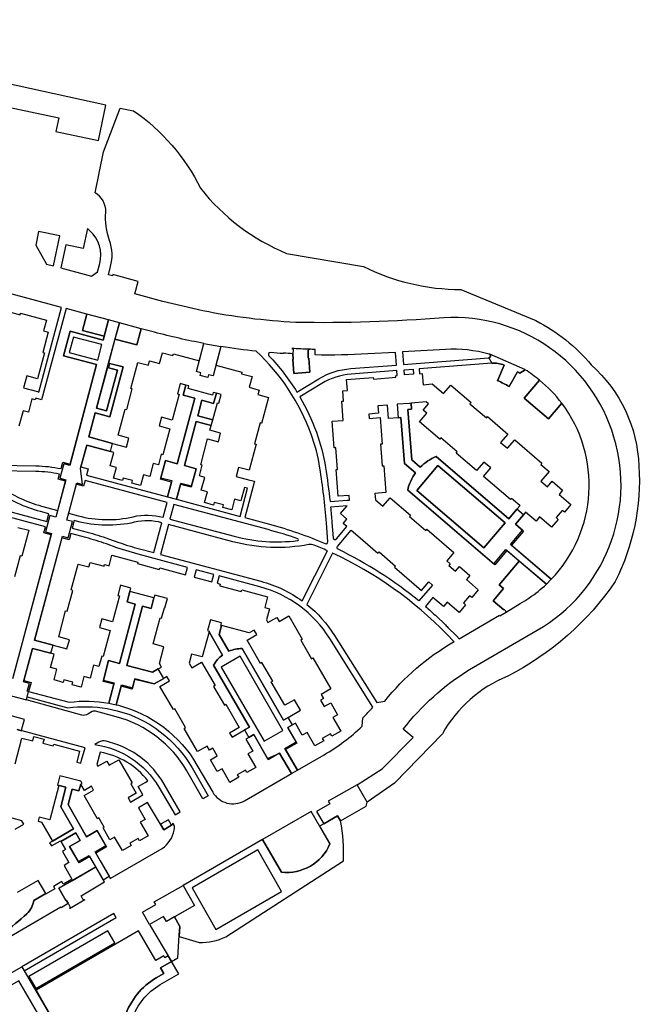
# Model space of a CAD drawing. Units: feet. Extents: x 5764856 to 5770218, y 2304528 to 2310161.
# Drawn here: x 5768467 to 5769128, y 2308525 to 2309575 of the extents above; entities that cross this region are included whole.
import ezdxf

# ---------------------------------------------------------------- set-up
doc = ezdxf.new("R2010")
doc.units = ezdxf.units.FT
doc.header["$LTSCALE"] = 0.5
doc.header["$MEASUREMENT"] = 0
for name, color, linetype, true_color, transparency in [('LS_Bed_Polylines', 40, 'Continuous', 0xffbf00, 0.25), ('LS_Lawn_Polylines', 7, 'Continuous', 0x8aff8a, 0.25), ('LS_Patio_Polylines', 5, 'Continuous', 0x0000ff, 0.25), ('LS_Service_Polylines', 7, 'Continuous', 0xff7f9f, 0.25)]:
    doc.layers.add(name, color=color, linetype=linetype, true_color=true_color, transparency=transparency)

msp = doc.modelspace()

# ---------------------------------------------------------------- linework, layer by layer
at = {"layer": 'LS_Bed_Polylines'}
for points in [[(5768550.8, 2309446.3), (5768558.8, 2309484.3), (5768141.1, 2309575.4), (5768136.9, 2309549.4), (5768508.6, 2309470.6), (5768505.5, 2309455.9)], [(5768509.7, 2309344.6), (5768487, 2309349.4), (5768483.8, 2309334.6), (5768495.5, 2309314.5), (5768502.9, 2309312.5)], [(5768495.2, 2309254.8), (5768492.2, 2309243.4), (5768497.3, 2309242), (5768491.4, 2309220.1), (5768493.1, 2309219.7), (5768485.7, 2309192.1), (5768474.3, 2309195.1), (5768470.9, 2309182.4), (5768485.7, 2309178.4), (5768487.2, 2309178), (5768511.3, 2309268.3), (5768449.4, 2309284.9), (5768445.7, 2309269.8), (5768445.2, 2309267.9), (5768445.6, 2309267.8), (5768445.2, 2309266.4), (5768467.2, 2309260.5), (5768467.6, 2309262.2)], [(5768571, 2309201.2), (5768560.4, 2309204.1), (5768548.8, 2309160.6), (5768559.4, 2309157.8)], [(5768877.5, 2309196.2), (5768877.1, 2309201.5), (5768886.8, 2309202.2), (5768887.2, 2309196.9)], [(5768567.2, 2309113.4), (5768563.7, 2309114.4), (5768538.3, 2309121.2), (5768532.1, 2309098), (5768539.8, 2309096), (5768538, 2309089.2), (5768624.5, 2309066.1), (5768628.7, 2309081.9), (5768617.1, 2309085), (5768617.5, 2309086.5), (5768622.4, 2309104.8), (5768634.9, 2309101.5), (5768653.6, 2309171.3), (5768641.2, 2309174.6), (5768644.1, 2309185.4), (5768638.1, 2309187), (5768635.2, 2309176.1), (5768636.9, 2309175.7), (5768629.5, 2309148), (5768618, 2309151), (5768615.6, 2309141.8), (5768627, 2309138.7), (5768619.6, 2309111), (5768617.9, 2309111.5), (5768614.9, 2309100.1), (5768609.2, 2309101.6), (5768605.6, 2309087.9), (5768598.9, 2309089.6), (5768595.9, 2309078.2), (5768586.3, 2309080.8), (5768587.1, 2309083.6), (5768577.3, 2309086.2), (5768576.6, 2309083.4), (5768567, 2309085.9), (5768570.1, 2309097.3), (5768563.4, 2309099.1)], [(5768677.8, 2309166.6), (5768679.4, 2309166.1), (5768681.9, 2309175.3), (5768676.7, 2309176.7), (5768673.8, 2309165.9), (5768661.3, 2309169.2), (5768656.8, 2309152.6), (5768672.9, 2309148.3)], [(5768667.4, 2309127.9), (5768678.9, 2309124.9), (5768681.3, 2309134.1), (5768669.9, 2309137.2), (5768671.2, 2309142.2), (5768655.2, 2309146.4), (5768642.7, 2309099.4), (5768655.2, 2309096.1), (5768649.9, 2309076.3), (5768638.3, 2309079.4), (5768634.1, 2309063.5), (5768702.1, 2309045.3), (5768710.1, 2309075.2), (5768706.6, 2309076.2), (5768702.8, 2309061.9), (5768696.1, 2309063.7), (5768693.1, 2309052.2), (5768683.5, 2309054.8), (5768684.3, 2309057.6), (5768674.5, 2309060.2), (5768673.8, 2309057.4), (5768664.2, 2309059.9), (5768667.3, 2309071.4), (5768660.6, 2309073.1), (5768664.3, 2309086.9), (5768658.7, 2309088.4), (5768661.7, 2309099.8), (5768660, 2309100.2)], [(5768673.9, 2308983.2), (5768655.2, 2308988.2), (5768653.2, 2308980.4), (5768671.8, 2308975.4)], [(5768620.6, 2308906.1), (5768609.2, 2308909.2), (5768616.6, 2308936.9), (5768618.3, 2308936.5), (5768621.3, 2308947.8), (5768621.8, 2308947.7), (5768624.5, 2308957.7), (5768610.9, 2308961.3), (5768610, 2308958.2), (5768607.1, 2308947.1), (5768597.9, 2308949.5), (5768581, 2308886.2), (5768608.6, 2308878.9), (5768614.7, 2308882.4), (5768614.7, 2308882.4), (5768614.7, 2308882.4), (5768618.2, 2308884.4), (5768615.9, 2308888.4)], [(5768510.6, 2308735.3), (5768516.1, 2308756.1), (5768508.8, 2308758.1), (5768508.7, 2308758.1), (5768498.9, 2308721.3), (5768487.5, 2308724.4), (5768486.3, 2308719.9), (5768489.9, 2308718.9), (5768501.6, 2308698.6), (5768524.2, 2308711.7)], [(5768617.1, 2308716.6), (5768620.5, 2308710.8), (5768628.8, 2308715.7), (5768625.5, 2308721.5)], [(5768569.9, 2308617), (5768567.4, 2308621.3), (5768469, 2308564.4), (5768471.6, 2308560.1)]]:
    msp.add_lwpolyline(points, close=True, dxfattribs=at)
for points in [[(5768556.4, 2309434.4), (5768574.1, 2309481.1), (5768588.4, 2309478.2, -0.125519), (5768659.8, 2309395.4, 0.129336), (5768751.7, 2309326), (5768833.7, 2309312, 0.115716), (5768937.8, 2309287.4), (5769017.7, 2309254.2, -0.103369), (5769077, 2309207, -0.204141), (5769127.9, 2309098.9, -0.131929), (5769102.7, 2308975.8, -0.125377), (5768987.8, 2308874.8, 0.167332), (5768918, 2308813.3), (5768866.8, 2308760.5), (5768837.7, 2308740.2), (5768827, 2308758.7), (5768853.8, 2308776), (5768886.9, 2308809.1), (5768876.2, 2308818.1, -0.087466), (5768946.9, 2308881.8), (5769019.4, 2308923.7, 0.790339), (5768919.5, 2309257.3, -0.025872), (5768761.4, 2309252.3, -0.036406), (5768662.4, 2309264.6), (5768619.4, 2309274.6), (5768589.7, 2309282.6), (5768593.3, 2309296.1), (5768566.3, 2309303.3), (5768565.9, 2309301.9), (5768561.4, 2309303.1), (5768563.8, 2309312, 0.151007), (5768562.7, 2309339.7, -0.102912), (5768558.7, 2309370, 0.271729), (5768547.2, 2309390.7)], [(5768541.8, 2309350.1), (5768539.1, 2309352.6), (5768534.6, 2309331.2), (5768515.9, 2309335.1), (5768510.7, 2309310.4), (5768543.3, 2309301.7), (5768549.9, 2309306.4), (5768552.2, 2309315.1, 0.282021)], [(5768579.4, 2309159.6), (5768581.1, 2309159.2), (5768587, 2309181.4), (5768585.3, 2309181.9), (5768592.8, 2309209.6), (5768604.2, 2309206.5), (5768605.5, 2309211.4), (5768616, 2309208.6), (5768619.1, 2309219.9), (5768630.4, 2309216.9), (5768630.9, 2309218.6), (5768658.6, 2309211.2), (5768663.5, 2309229.8, -0.018831), (5768610.7, 2309241.8), (5768596.4, 2309245.6), (5768591.7, 2309228.2), (5768568.5, 2309234.4), (5768561.7, 2309208.9), (5768577.1, 2309204.8), (5768562.9, 2309151.6), (5768547.5, 2309155.8), (5768540.6, 2309130), (5768566, 2309123.2), (5768580.8, 2309119.2), (5768583.4, 2309128.9), (5768572, 2309131.9)], [(5768777.9, 2309133.1, 0.117273), (5768719.4, 2309221.5, -0.01326), (5768681.6, 2309226.6), (5768676.2, 2309206.5), (5768703.9, 2309199.1), (5768703.5, 2309197.4), (5768714.8, 2309194.4), (5768711.8, 2309183), (5768722.3, 2309180.1), (5768721, 2309175.3), (5768732.5, 2309172.3), (5768725, 2309144.5), (5768723.4, 2309145), (5768717.4, 2309122.8), (5768719.1, 2309122.3), (5768711.7, 2309094.6), (5768700.3, 2309097.6), (5768697.7, 2309088), (5768712.5, 2309084), (5768717.3, 2309082.7), (5768707, 2309044), (5768733.5, 2309036.9, -0.037253), (5768793, 2309016.2, 0.56566), (5768795.7, 2309018.2), (5768794.2, 2309038.4, 0.019303), (5768787.3, 2309096.7, 0.048897)], [(5768868, 2309220.3), (5768838.3, 2309218.6, -0.019526), (5768782.1, 2309217.5), (5768782.2, 2309223.5, -0.002115), (5768776.1, 2309223.6, 0.39623), (5768774.7, 2309222.2), (5768774.7, 2309222.2), (5768774.6, 2309218.2), (5768774.9, 2309214.1), (5768775.4, 2309214.2), (5768776.6, 2309199.2), (5768759.6, 2309197.9), (5768758.4, 2309212.9), (5768758.9, 2309212.9), (5768758.5, 2309218.9, -0.003475), (5768748.5, 2309219.5), (5768748.5, 2309219, -0.004875), (5768734.5, 2309220, 0.691258), (5768732.8, 2309216.7, -0.052062), (5768762.7, 2309178), (5768786.1, 2309192.1, -0.116294), (5768820.2, 2309203), (5768869.1, 2309206.8)], [(5768968, 2309218.5, 0.081361), (5768921.4, 2309223.4), (5768875.3, 2309220.7), (5768876.4, 2309207.4), (5768967.7, 2309214.6, 0.840816)], [(5769005.3, 2309171.3), (5769021.8, 2309190.7, 0.032713), (5769006.4, 2309201.7), (5769000.9, 2309198.1, 0.005278), (5768998.4, 2309199.5), (5768989.5, 2309183.9, 0.028934), (5768977, 2309190.1), (5768984, 2309206.6, 0.120972), (5768970.8, 2309208.8), (5768893.1, 2309202.7), (5768893.5, 2309197.4), (5768896.6, 2309197.6), (5768897.5, 2309185.8), (5768907.2, 2309186.6), (5768919.2, 2309176.3), (5768926.9, 2309185.3), (5768948.6, 2309166.7), (5768947.5, 2309165.4), (5768965.1, 2309150.4), (5768966.2, 2309151.7), (5768987.9, 2309133.1), (5768980.2, 2309124.1), (5768987.6, 2309117.9), (5768995.3, 2309126.9), (5769024.1, 2309102.2), (5769023, 2309100.8), (5769031.9, 2309093.2), (5769023.1, 2309082.9), (5769030.3, 2309076.8), (5769035.3, 2309082.7), (5769046.4, 2309073.2), (5769042.6, 2309068.7), (5769055.3, 2309057.9), (5769048.4, 2309049.6), (5769046, 2309051.6), (5769039.4, 2309043.9), (5769041.7, 2309041.9), (5769034.7, 2309033.7), (5769021.9, 2309044.6), (5769018.1, 2309040.1), (5769006.9, 2309049.7), (5769004.5, 2309046.9), (5768996, 2309036.9), (5769004.7, 2309029.4), (5768991.8, 2309014.4), (5769034.3, 2308978.1, 0.36879), (5769045.5, 2309166), (5769031.2, 2309149.3)], [(5768811.8, 2309179.1), (5768816.7, 2309179.5), (5768815.8, 2309191.3), (5768844.3, 2309193.5), (5768844.5, 2309191.8), (5768868.3, 2309193.7), (5768868.1, 2309195.4), (5768869.7, 2309195.5), (5768869.3, 2309200.8), (5768820.6, 2309197, 0.116294), (5768789.2, 2309187), (5768765.8, 2309172.9, -0.044454), (5768783.5, 2309135.1, -0.048897), (5768793.2, 2309097.6, -0.012049), (5768798.1, 2309061), (5768816.4, 2309062.5), (5768818.9, 2309062.6), (5768818.5, 2309067.7), (5768806.7, 2309066.7), (5768804.5, 2309095.2), (5768806.2, 2309095.4), (5768804.4, 2309118.4), (5768802.6, 2309118.3), (5768800.4, 2309146.8), (5768812.2, 2309147.7), (5768810.6, 2309168.1), (5768812.6, 2309168.2)], [(5768916.4, 2309129.1), (5768915.3, 2309127.8), (5768893.6, 2309146.3), (5768901.3, 2309155.3), (5768897.5, 2309158.6), (5768903.3, 2309165.3), (5768900.9, 2309167.4), (5768884.6, 2309166.1), (5768885.1, 2309159.6), (5768881.2, 2309159.3), (5768885.4, 2309105.6), (5768894.5, 2309097.9, -0.102626), (5768911.4, 2309109.1), (5768989, 2309042.8), (5768997.6, 2309052.8), (5769001, 2309056.8), (5769000.9, 2309056.9), (5768992, 2309064.5), (5768990.8, 2309063.2), (5768962, 2309087.9), (5768969.6, 2309096.9), (5768962.3, 2309103.2), (5768954.6, 2309094.2), (5768932.9, 2309112.7), (5768934, 2309114.1)], [(5768495.8, 2309039.9), (5768498, 2309048), (5768488.9, 2309050.4, -0.090968), (5768442.2, 2309072.3), (5768403.3, 2309100.1), (5768393.2, 2309102.9), (5768391.8, 2309097.6), (5768388.8, 2309086.3), (5768388.8, 2309086.3), (5768384.3, 2309069.7)], [(5768515.6, 2309082.8), (5768507.9, 2309084.8), (5768509.3, 2309090.4, 0.046588), (5768484, 2309093.2), (5768443.3, 2309093.8, -0.028073), (5768427.3, 2309095, 0.779603), (5768425.9, 2309091.4), (5768445.7, 2309077.2, 0.090174), (5768490, 2309056.3), (5768507.3, 2309051.7)], [(5768624.2, 2309059.9), (5768536.5, 2309083.4), (5768534.9, 2309077.6), (5768527.2, 2309079.7), (5768518.9, 2309048.6), (5768529, 2309045.9, 0.122794), (5768588, 2309044.9, -0.122823), (5768620, 2309044.3)], [(5768631.3, 2309058.1), (5768627.1, 2309042.4), (5768695.9, 2309024, 0.096428), (5768763.4, 2309019.4, 0.791257), (5768763.6, 2309021.3, 0.019883), (5768732, 2309031.1)], [(5768809.2, 2309048.2), (5768816.4, 2309056.6), (5768798.7, 2309055.2, -0.005331), (5768800.1, 2309038.9), (5768801.4, 2309022.4, 0.668179), (5768805, 2309021.2), (5768816.1, 2309034.3), (5768812.2, 2309037.7), (5768816.1, 2309042.3), (5768816.1, 2309042.3)], [(5768618.5, 2309038.5, 0.122826), (5768589.4, 2309039, -0.122794), (5768527.4, 2309040.1), (5768525, 2309040.7), (5768522.9, 2309032.7), (5768538.9, 2309028.4, -0.019438), (5768561.4, 2309021.4), (5768572.6, 2309017.5, 0.019438), (5768594.7, 2309010.6), (5768609.9, 2309006.6)], [(5768795.3, 2309008.6, 0.009197), (5768781.2, 2309014.6, 0.144024), (5768775.6, 2309015.2, -0.112374), (5768694.4, 2309018.2), (5768625.6, 2309036.6), (5768617, 2309004.7), (5768724.2, 2308976, -0.092415), (5768768.4, 2308955)], [(5768907.4, 2308972), (5768892.9, 2308955.1, 0.05979), (5768806.6, 2309010.1, -0.492231), (5768806, 2309013.2), (5768820.7, 2309030.4), (5768827.6, 2309024.6), (5768849.3, 2309006), (5768850.4, 2309007.4), (5768868, 2308992.3), (5768866.9, 2308991), (5768895.8, 2308966.3), (5768903.5, 2308975.3)], [(5768482.7, 2308913.2), (5768502.4, 2308907.9), (5768517.2, 2308904), (5768519.8, 2308913.6), (5768508.4, 2308916.7), (5768515.8, 2308944.4), (5768517.5, 2308944), (5768523.4, 2308966.2), (5768521.7, 2308966.7), (5768529.2, 2308994.4), (5768540.6, 2308991.3), (5768541.9, 2308996.1), (5768556.8, 2308992.1), (5768557.3, 2308993.8), (5768562.1, 2308992.5), (5768565.2, 2309003.9), (5768592.9, 2308996.5), (5768592.4, 2308994.8), (5768615.7, 2308988.6), (5768616.2, 2308990.3), (5768643.9, 2308982.9), (5768645.9, 2308990.7), (5768593.1, 2309004.8), (5768570.6, 2309011.8), (5768559.4, 2309015.8, 0.019438), (5768537.4, 2309022.6), (5768521.3, 2309026.9), (5768519.6, 2309020.4), (5768511.9, 2309022.5)], [(5768800.7, 2309006.1), (5768773.3, 2308951.3, -0.083673), (5768802.9, 2308918.2), (5768847.9, 2308846.7), (5768856.7, 2308848.2, -0.093675), (5768929.9, 2308911.2), (5768930.5, 2308911.5), (5768922.7, 2308919.5, 0.090409)], [(5768679.7, 2308981.7), (5768677.6, 2308973.9), (5768680.8, 2308973), (5768680.4, 2308971.3), (5768703.3, 2308965.2), (5768703.8, 2308966.9), (5768731.5, 2308959.5), (5768728.4, 2308948), (5768733.3, 2308946.7), (5768730.1, 2308934.9), (5768731.8, 2308931.9), (5768741.3, 2308937.4), (5768743.8, 2308933.1), (5768754, 2308939), (5768768.4, 2308914.1), (5768766.9, 2308913.3), (5768778.4, 2308893.3), (5768779.9, 2308894.2), (5768799, 2308861.2), (5768788.7, 2308855.3), (5768791.2, 2308851), (5768787.8, 2308849), (5768791.7, 2308842.2), (5768798.9, 2308846.3), (5768806.2, 2308833.6), (5768801.1, 2308830.7), (5768809.5, 2308816.2), (5768800.1, 2308810.7), (5768798.6, 2308813.3), (5768789.8, 2308808.3), (5768791.3, 2308805.7), (5768781.9, 2308800.2), (5768773.6, 2308814.7), (5768768.5, 2308811.8), (5768761.1, 2308824.6), (5768757.9, 2308822.7), (5768753, 2308819.9), (5768762.6, 2308803.3), (5768762.7, 2308803.3), (5768750.5, 2308796.3), (5768763.2, 2308774.4), (5768791.7, 2308790.8, 0.058086), (5768832.5, 2308821.3), (5768833.1, 2308830.2, 0.018563), (5768843.9, 2308841.8), (5768797.8, 2308915, 0.189265), (5768723.1, 2308970.1)], [(5768723.1, 2308970.1), (5768679.7, 2308981.7), (5768677.6, 2308973.9), (5768680.8, 2308973), (5768680.4, 2308971.3), (5768703.3, 2308965.2), (5768703.8, 2308966.9), (5768731.5, 2308959.5), (5768728.4, 2308948), (5768733.3, 2308946.7), (5768730.1, 2308934.9), (5768731.8, 2308931.9), (5768741.3, 2308937.4), (5768743.8, 2308933.1), (5768754, 2308939), (5768768.4, 2308914.1), (5768766.9, 2308913.3), (5768778.4, 2308893.3), (5768779.9, 2308894.2), (5768799, 2308861.2), (5768788.7, 2308855.3), (5768791.2, 2308851), (5768787.8, 2308849), (5768791.7, 2308842.2), (5768798.9, 2308846.3), (5768806.2, 2308833.6), (5768801.1, 2308830.7), (5768809.5, 2308816.2), (5768800.1, 2308810.7), (5768798.6, 2308813.3), (5768789.8, 2308808.3), (5768791.3, 2308805.7), (5768781.9, 2308800.2), (5768773.6, 2308814.7), (5768768.5, 2308811.8), (5768761.1, 2308824.6), (5768757.9, 2308822.7), (5768753, 2308819.9), (5768762.6, 2308803.3), (5768762.7, 2308803.3), (5768750.5, 2308796.3), (5768763.2, 2308774.4), (5768791.7, 2308790.8, 0.058086), (5768832.5, 2308821.3), (5768833.1, 2308830.2, 0.018563), (5768843.9, 2308841.8), (5768797.8, 2308915, 0.189265)], [(5768590.2, 2308951.6), (5768581.5, 2308953.9), (5768584.5, 2308965), (5768584.5, 2308965), (5768585.5, 2308968.8), (5768574.5, 2308971.8), (5768571.6, 2308960.9), (5768573.3, 2308960.4), (5768565.9, 2308932.7), (5768554.4, 2308935.8), (5768552, 2308926.5), (5768563.4, 2308923.5), (5768556, 2308895.8), (5768554.3, 2308896.2), (5768551.3, 2308884.9), (5768545.6, 2308886.4), (5768541.9, 2308872.6), (5768535.3, 2308874.4), (5768532.3, 2308863), (5768522.7, 2308865.5), (5768523.5, 2308868.3), (5768513.7, 2308870.9), (5768513, 2308868.1), (5768503.4, 2308870.7), (5768506.5, 2308882.1), (5768499.8, 2308883.9), (5768503.6, 2308898.2), (5768500.1, 2308899.1), (5768480.3, 2308904.4), (5768471.2, 2308870.2), (5768478.9, 2308868.1), (5768476.3, 2308858.4), (5768519.7, 2308846.9, -0.077974), (5768562, 2308845.9), (5768567.3, 2308866.1), (5768555.8, 2308869.2), (5768556.1, 2308870.6), (5768561.7, 2308891.4), (5768573.3, 2308888.3)], [(5768709.6, 2308913.3), (5768719.8, 2308919.2), (5768717.1, 2308923.9), (5768711.8, 2308920.8), (5768682.3, 2308928.7), (5768679.8, 2308919.3), (5768690.2, 2308901.3, -0.104015), (5768704.3, 2308904.2), (5768748.5, 2308827.8), (5768753.3, 2308830.6), (5768753.3, 2308830.6), (5768753.3, 2308830.6), (5768766.6, 2308838.3), (5768760, 2308849.6), (5768749.8, 2308843.7), (5768735.4, 2308868.5), (5768737, 2308869.4), (5768725.4, 2308889.3), (5768723.9, 2308888.4)], [(5768668.9, 2308922.1), (5768661.7, 2308895.2), (5768650.3, 2308898.2), (5768647.7, 2308888.7), (5768650.7, 2308883.6), (5768660.9, 2308889.5), (5768675.3, 2308864.7), (5768673.8, 2308863.8), (5768685.3, 2308843.9), (5768686.8, 2308844.7), (5768701.2, 2308819.9), (5768690.9, 2308814), (5768693.5, 2308809.6), (5768706.7, 2308817.3), (5768712, 2308820.3), (5768673.7, 2308886.5, -0.104015), (5768683.3, 2308897.3)], [(5768642.3, 2308819), (5768643.8, 2308819.9), (5768632.3, 2308839.8), (5768630.8, 2308839), (5768616.4, 2308863.8), (5768626.7, 2308869.7), (5768624, 2308874.4), (5768620.5, 2308872.4), (5768610.2, 2308866.4), (5768589.6, 2308871.9), (5768587.1, 2308862.4), (5768586.7, 2308860.9), (5768575.1, 2308864), (5768569.8, 2308844.2), (5768572.2, 2308843.7, -0.200658), (5768656, 2308779.9), (5768672.8, 2308751, 0.414214), (5768706.9, 2308741.8), (5768756.9, 2308770.7), (5768744.2, 2308792.6), (5768732.1, 2308785.6), (5768731.3, 2308786.9), (5768716.6, 2308812.4), (5768711.3, 2308809.4), (5768708.1, 2308807.5), (5768715.5, 2308794.7), (5768710.4, 2308791.8), (5768718.8, 2308777.3), (5768709.4, 2308771.8), (5768707.9, 2308774.4), (5768699.1, 2308769.4), (5768700.6, 2308766.8), (5768691.2, 2308761.3), (5768682.8, 2308775.8), (5768677.7, 2308772.9), (5768670.4, 2308785.6), (5768677.5, 2308789.8), (5768672.9, 2308797.8), (5768669.4, 2308795.8), (5768666.9, 2308800.1), (5768656.7, 2308794.2)], [(5768473.9, 2308849.3), (5768474.8, 2308852.7), (5768518.1, 2308841.1, -0.069998), (5768560.2, 2308840.2), (5768570.7, 2308837.9, -0.200658), (5768650.8, 2308776.9), (5768668.1, 2308747.1), (5768662.4, 2308743.8), (5768645.2, 2308773.7, 0.196414), (5768569.9, 2308831.4), (5768547.7, 2308837.3, 0.176199), (5768544.3, 2308837), (5768539.5, 2308834.2, -0.16519), (5768533.2, 2308833)], [(5768615.3, 2308756.4), (5768632.6, 2308726.6), (5768638.2, 2308729.8), (5768621, 2308759.6, 0.198912), (5768562.6, 2308804.3), (5768558.9, 2308805.3, 0.198912), (5768551.3, 2308804.3), (5768546.9, 2308801.8, -0.227199)], [(5768586.9, 2308760.8), (5768585.3, 2308759.9), (5768591.2, 2308749.8), (5768582.5, 2308744.7), (5768585, 2308740.3), (5768598.3, 2308748), (5768593.2, 2308756.9), (5768600.6, 2308761.2), (5768603.7, 2308763, 0.184275), (5768552.7, 2308793.7), (5768549.2, 2308780.5), (5768550.3, 2308778.5), (5768559.8, 2308784), (5768562.3, 2308779.6), (5768572.5, 2308785.6)], [(5768631.6, 2308710.3, 0.198912), (5768630.6, 2308717.9), (5768628.8, 2308715.7), (5768620.5, 2308710.8), (5768617.1, 2308716.6), (5768603.1, 2308739.8), (5768593.5, 2308734.2), (5768600.6, 2308721.9), (5768595.5, 2308718.9), (5768603.9, 2308704.4), (5768594.6, 2308699), (5768593.1, 2308701.6), (5768584.3, 2308696.5), (5768585.8, 2308693.9), (5768576.4, 2308688.5), (5768568.1, 2308703), (5768563, 2308700.1), (5768555.7, 2308712.7), (5768557, 2308713.5), (5768551.3, 2308723.4), (5768549.8, 2308722.5), (5768535.5, 2308747.2), (5768545.7, 2308753.1), (5768543.4, 2308757.2), (5768535.8, 2308752.8), (5768531.9, 2308759.4), (5768531.9, 2308759.4), (5768530, 2308752.4), (5768522.9, 2308754.3), (5768518.4, 2308737.7), (5768538.2, 2308703.4), (5768549.5, 2308709.9), (5768559.5, 2308692.6), (5768547.9, 2308685.9), (5768548, 2308685.7), (5768552.7, 2308677.7), (5768562.2, 2308661.2), (5768563.5, 2308658.9), (5768618.9, 2308690.9, 0.198912)], [(5768558.5, 2308474, 0.183426), (5768587, 2308509, -0.183426), (5768616.7, 2308545.5), (5768636.5, 2308556.9), (5768628.8, 2308570.2), (5768617.1, 2308563.4), (5768620.6, 2308557.3), (5768612.6, 2308552.6, 0.183426), (5768579.2, 2308511.6, -0.183426), (5768554.3, 2308481.1), (5768527.2, 2308465.4), (5768531.3, 2308458.3)]]:
    msp.add_lwpolyline(points, format="xyb", close=True, dxfattribs=at)
for points in [[(5768443.4, 2309099.8), (5768484.1, 2309099.2, -0.047211), (5768510.9, 2309096.2), (5768512.8, 2309103.2), (5768520.5, 2309101.1), (5768548.8, 2309207.2), (5768513.6, 2309216.6), (5768520.6, 2309242.8), (5768555.8, 2309233.4), (5768556.9, 2309237.5), (5768533.8, 2309243.7), (5768538.4, 2309261.1), (5768516.2, 2309267), (5768490.2, 2309169.8), (5768483.9, 2309171.5), (5768483.4, 2309169.7), (5768479.8, 2309170.6), (5768476, 2309156.4), (5768470.3, 2309157.9), (5768466, 2309141.7)], [(5768974.2, 2308993.7), (5768881, 2309073.3, -0.102694), (5768889.3, 2309091.8), (5768877.7, 2309101.7), (5768873.8, 2309150.7), (5768870.8, 2309150.5), (5768870.8, 2309150.5), (5768860.4, 2309149.7), (5768859.3, 2309164.1), (5768849.2, 2309163.3), (5768849.8, 2309155.3), (5768839.4, 2309154.5), (5768839.7, 2309149.9), (5768851.5, 2309150.8), (5768853.8, 2309122.3), (5768852, 2309122.2), (5768853.8, 2309099.1), (5768855.6, 2309099.2), (5768857.8, 2309070.8), (5768846, 2309069.8), (5768846.5, 2309062.9), (5768854.5, 2309056.1), (5768862.2, 2309065.1), (5768883.9, 2309046.5), (5768882.8, 2309045.2), (5768900.4, 2309030.2), (5768901.5, 2309031.5), (5768930.4, 2309006.8), (5768922.7, 2308997.8), (5768926.5, 2308994.6), (5768924.9, 2308992.8), (5768932.1, 2308986.7), (5768936.4, 2308991.7), (5768947.5, 2308982.2), (5768943.7, 2308977.8), (5768956.4, 2308966.9), (5768949.4, 2308958.7), (5768947.1, 2308960.6), (5768940.5, 2308952.9), (5768942.8, 2308950.9), (5768935.8, 2308942.8), (5768923.1, 2308953.6), (5768919.2, 2308949.2), (5768908, 2308958.7), (5768904.3, 2308954.4), (5768899.9, 2308949.2, -0.009641), (5768912.1, 2308938.3), (5768920.5, 2308930.3, -0.002954), (5768924, 2308926.7), (5768933, 2308917.6), (5768935.9, 2308914.6), (5768979.2, 2308939.7), (5768979.4, 2308939.2), (5768986.3, 2308943.2), (5768985.6, 2308944.5), (5768984, 2308945.9), (5768983.6, 2308945.5), (5768972.2, 2308955.3), (5768983.3, 2308968.2), (5768978.5, 2308972.3), (5769000.1, 2308997.6), (5768987, 2309008.8), (5768974.2, 2308993.7)], [(5768423.9, 2308578.2), (5768510.8, 2308628.5), (5768511.1, 2308628), (5768518.4, 2308632.3), (5768516.5, 2308635.6), (5768516.1, 2308635.3), (5768508.6, 2308648.3), (5768523.3, 2308656.8), (5768548, 2308671.1), (5768541.6, 2308682.2), (5768530.1, 2308675.6), (5768520, 2308692.9), (5768531.3, 2308699.4), (5768526.6, 2308707.5), (5768510.6, 2308698.3), (5768515.6, 2308689.6), (5768512.3, 2308687.7), (5768519.2, 2308675.7), (5768514.1, 2308672.7), (5768522.5, 2308658.2), (5768513.2, 2308652.9), (5768511.7, 2308655.5), (5768502.8, 2308650.3), (5768504.3, 2308647.7), (5768495, 2308642.4), (5768494.7, 2308642.9), (5768481.7, 2308635.4, -0.182632), (5768474.5, 2308621.2, -0.064523), (5768421.4, 2308583.8, 0.012841)]]:
    msp.add_lwpolyline(points, format="xyb", dxfattribs=at)
for points in [[(5768459.6, 2308873.3), (5768500.3, 2309025.6), (5768492.6, 2309027.7), (5768494.3, 2309034.1), (5768412.7, 2309055.9)], [(5768464.9, 2309033.5), (5768476.4, 2309030.4), (5768469, 2309002.7), (5768467.3, 2309003.2), (5768461.3, 2308980.9)], [(5768461.8, 2308781.1), (5768469.2, 2308808.7), (5768480.6, 2308805.7), (5768481.9, 2308810.5), (5768492.8, 2308807.6), (5768491.6, 2308803.2), (5768502.6, 2308800.3), (5768503.1, 2308802), (5768530.7, 2308794.6), (5768527.6, 2308783.1), (5768532.1, 2308781.9), (5768532.9, 2308784.9), (5768532.9, 2308784.9), (5768536.5, 2308798.4), (5768463.9, 2308817.8)], [(5768461.8, 2308711.3), (5768471.3, 2308716.8), (5768469.1, 2308720.5), (5768458.6, 2308723.3)], [(5768637.9, 2308607.6), (5768632, 2308617.8), (5768623.4, 2308612.8), (5768620.2, 2308618.3), (5768605.5, 2308609.8), (5768628.8, 2308570.2), (5768635.7, 2308574.2), (5768636.9, 2308598.4), (5768637.9, 2308607.6)]]:
    msp.add_lwpolyline(points, dxfattribs=at)
at = {"layer": 'LS_Lawn_Polylines'}
for points in [[(5768913.3, 2309099.6), (5768890.6, 2309072.9), (5768962.4, 2309011.6), (5768985.1, 2309038.3)], [(5768702.1, 2308896.1), (5768681.9, 2308884.4), (5768727.6, 2308805.2), (5768747.8, 2308816.9)], [(5768568.4, 2308590), (5768560.9, 2308603), (5768476.6, 2308554.3), (5768484.1, 2308541.3)]]:
    msp.add_lwpolyline(points, close=True, dxfattribs=at)
msp.add_lwpolyline([(5768636.9, 2308597), (5768658.4, 2308590.4, 0.105283), (5768686.8, 2308596.4), (5768812.3, 2308677.6, 0.066464), (5768809.2, 2308720.2), (5768806, 2308725.7), (5768791.3, 2308717.2), (5768787, 2308714.7), (5768798, 2308695.7, -0.333333), (5768746.1, 2308665.6), (5768726, 2308700.3), (5768641.2, 2308651.2), (5768653.4, 2308630.1), (5768632, 2308617.8), (5768637.9, 2308607.6), (5768636.9, 2308597)], format="xyb", dxfattribs=at)
at = {"layer": 'LS_Patio_Polylines'}
for points in [[(5768446.8, 2308856.5), (5768473.9, 2308849.3), (5768476.3, 2308858.4), (5768474.9, 2308858.8), (5768477.1, 2308867), (5768470.8, 2308868.7), (5768480.3, 2308904.4), (5768500.1, 2308899.1), (5768502.4, 2308907.9), (5768482.7, 2308913.2), (5768512.3, 2309024), (5768518.6, 2309022.3), (5768523.2, 2309039.7), (5768516.9, 2309041.3), (5768527.6, 2309081.1), (5768533.8, 2309079.4), (5768531.7, 2309096.6), (5768538.3, 2309121.2), (5768563.7, 2309114.4), (5768566, 2309123.2), (5768540.6, 2309130), (5768547.5, 2309155.8), (5768562.9, 2309151.6), (5768577.1, 2309204.8), (5768562.7, 2309208.6), (5768561.4, 2309203.8), (5768571, 2309201.2), (5768559.4, 2309157.8), (5768548.8, 2309160.6), (5768561.7, 2309208.9), (5768573.2, 2309251.8)], [(5768573.2, 2309251.8), (5768561.6, 2309254.9), (5768555.8, 2309233.4), (5768520.6, 2309242.8), (5768513.6, 2309216.6), (5768548.8, 2309207.2), (5768520.1, 2309099.7), (5768513.8, 2309101.4), (5768509.7, 2309085.9), (5768516, 2309084.2), (5768505.3, 2309044.4), (5768499.1, 2309046.1), (5768494.4, 2309028.7), (5768500.7, 2309027.1), (5768459.2, 2308871.8)], [(5768463.9, 2308817.8), (5768468.5, 2308816.5), (5768469.7, 2308820.9), (5768471.7, 2308828.6), (5768442.1, 2308836.5)], [(5768485.9, 2308515.4), (5768466, 2308549.7), (5768413, 2308520)]]:
    msp.add_lwpolyline(points, dxfattribs=at)
for points in [[(5768519.7, 2309220.1), (5768550.1, 2309212), (5768554.6, 2309228.6), (5768524.1, 2309236.7)], [(5768663.5, 2309229.8), (5768681.6, 2309226.6), (5768673.2, 2309195.1), (5768668.3, 2309196.3), (5768667.6, 2309193.4), (5768659.6, 2309195.6), (5768660.3, 2309198.5), (5768655.5, 2309199.8)], [(5768642.7, 2309099.4), (5768655.2, 2309146.4), (5768671.2, 2309142.2), (5768672.9, 2309148.3), (5768656.8, 2309152.6), (5768661.3, 2309169.2), (5768673.8, 2309165.9), (5768676.7, 2309176.7), (5768673.4, 2309177.6), (5768672.6, 2309174.7), (5768646.5, 2309181.7), (5768647.3, 2309184.6), (5768644.1, 2309185.4), (5768641.2, 2309174.6), (5768653.6, 2309171.3), (5768634.9, 2309101.5), (5768622.4, 2309104.8), (5768617.5, 2309086.5), (5768629.1, 2309083.4), (5768628.7, 2309081.9), (5768624.5, 2309066.1), (5768634.1, 2309063.5), (5768638.7, 2309080.8), (5768650.3, 2309077.7), (5768655.2, 2309096.1)], [(5768962.4, 2309011.6), (5768890.6, 2309072.9), (5768913.3, 2309099.6), (5768985.1, 2309038.3)], [(5768562, 2308845.9), (5768569.8, 2308844.2), (5768575.5, 2308865.5), (5768587.1, 2308862.4), (5768589.5, 2308871.4), (5768610.2, 2308866.4), (5768620.5, 2308872.4), (5768614.7, 2308882.4), (5768608.6, 2308878.9), (5768581, 2308886.2), (5768597.9, 2308949.5), (5768607.1, 2308947.1), (5768610, 2308958.2), (5768584.5, 2308965), (5768581.5, 2308953.9), (5768590.2, 2308951.6), (5768573.3, 2308888.3), (5768561.7, 2308891.4), (5768556.1, 2308870.6), (5768567.7, 2308867.5)], [(5768547.2, 2308687.2), (5768558.7, 2308693.9), (5768549.5, 2308709.9), (5768538.2, 2308703.4), (5768518.4, 2308737.7), (5768522.9, 2308754.3), (5768530, 2308752.4), (5768531.9, 2308759.4), (5768531.9, 2308759.4), (5768533.5, 2308760.2), (5768532.1, 2308762.5), (5768509.7, 2308768.5), (5768507, 2308758.5), (5768508.8, 2308758.1), (5768516.1, 2308756.1), (5768510.6, 2308735.3), (5768524.2, 2308711.7), (5768501.6, 2308698.6), (5768498.6, 2308697), (5768500.6, 2308693.5), (5768510.2, 2308699), (5768510.6, 2308698.3), (5768526.6, 2308707.5), (5768531.3, 2308699.4), (5768520, 2308692.9), (5768529.3, 2308676.9), (5768540.8, 2308683.5), (5768555.8, 2308657.5), (5768562.2, 2308661.2)], [(5768676.3, 2308604.5), (5768746.4, 2308645), (5768720.9, 2308689.2), (5768650.8, 2308648.7)]]:
    msp.add_lwpolyline(points, close=True, dxfattribs=at)
for points in [[(5769003.5, 2309030.4), (5768996, 2309036.9), (5769004.5, 2309046.9), (5768997.6, 2309052.8), (5768989, 2309042.8), (5768911.4, 2309109.1, 0.102626), (5768894.5, 2309097.9), (5768885.4, 2309105.6), (5768881.2, 2309159.3), (5768885.1, 2309159.6), (5768884.6, 2309166.1), (5768882.8, 2309165.9), (5768869.7, 2309164.9), (5768870.8, 2309150.5), (5768873.8, 2309150.7), (5768877.7, 2309101.7), (5768889.3, 2309091.8, 0.102694), (5768881, 2309073.3), (5768973, 2308994.7), (5768985.9, 2309009.8), (5769029.1, 2308972.9), (5769034.3, 2308978.1), (5768990.7, 2309015.3)], [(5768726, 2308700.3), (5768746.1, 2308665.6, 0.333333), (5768798, 2308695.7), (5768778, 2308730.3)], [(5768612.6, 2308552.6), (5768620.6, 2308557.3), (5768617.1, 2308563.4), (5768628.8, 2308570.2), (5768625.2, 2308576.2), (5768621.8, 2308574.2), (5768620.7, 2308576.2), (5768612, 2308571.2), (5768593.7, 2308602.9), (5768484.3, 2308539.7), (5768489, 2308531.5), (5768490.5, 2308528.9), (5768491.9, 2308526.4), (5768527.2, 2308465.4), (5768554.3, 2308481.1, 0.183204), (5768579.2, 2308511.6, -0.183591)]]:
    msp.add_lwpolyline(points, format="xyb", close=True, dxfattribs=at)
for points in [[(5768763.2, 2308774.4), (5768749.8, 2308797.6), (5768761.9, 2308804.6), (5768753, 2308819.9), (5768757.9, 2308822.7), (5768753.3, 2308830.6), (5768748.5, 2308827.8), (5768704.3, 2308904.2, 0.104015), (5768690.2, 2308901.3), (5768679.8, 2308919.3), (5768682.3, 2308928.7), (5768681.5, 2308928.9), (5768682.3, 2308931.8), (5768670.5, 2308935), (5768667.4, 2308923.3), (5768669.1, 2308922.9), (5768668.9, 2308922.1), (5768683.3, 2308897.3, 0.104015), (5768673.7, 2308886.5), (5768712, 2308820.3), (5768706.7, 2308817.3), (5768711.3, 2308809.4), (5768716.6, 2308812.4), (5768731.3, 2308786.9), (5768744.2, 2308792.6), (5768756.9, 2308770.7), (5768763.2, 2308774.4)], [(5768421.4, 2308583.8, 0.064523), (5768474.5, 2308621.2, 0.182632), (5768481.7, 2308635.4), (5768494.7, 2308642.9), (5768486.6, 2308656.8), (5768464, 2308643.8)], [(5768317.1, 2308503.2), (5768323.8, 2308528.4), (5768250.8, 2308552.1), (5768242.1, 2308550.5, 1.170476), (5768234.2, 2308551.4), (5768224, 2308552.6, -0.401202), (5768260.4, 2308572.6), (5768380.8, 2308540.4, 0.198912), (5768440, 2308548.2), (5768469, 2308564.4), (5768527.2, 2308465.4)]]:
    msp.add_lwpolyline(points, format="xyb", dxfattribs=at)
at = {"layer": 'LS_Service_Polylines'}
for points in [[(5768533.8, 2309243.7), (5768556.9, 2309237.5), (5768561.6, 2309254.9), (5768538.4, 2309261.1)], [(5768591.7, 2309228.2), (5768596.4, 2309245.6), (5768573.2, 2309251.8), (5768568.5, 2309234.4)], [(5768783.8, 2308730.2), (5768791.3, 2308717.2), (5768806, 2308725.7), (5768809.2, 2308720.2), (5768836.6, 2308736.1), (5768837.7, 2308740.2), (5768827, 2308758.7), (5768796.2, 2308741.4), (5768798, 2308738.4)], [(5768598, 2308622.8), (5768612.1, 2308630.9), (5768610.4, 2308634), (5768641.2, 2308651.2), (5768653.4, 2308630.1), (5768623.4, 2308612.8), (5768620.2, 2308618.3), (5768605.5, 2308609.8)]]:
    msp.add_lwpolyline(points, close=True, dxfattribs=at)
for points in [[(5768774.6, 2309218.2), (5768774.7, 2309222.2), (5768774.7, 2309222.2, -0.395436), (5768776.1, 2309223.6, -0.006567), (5768757.4, 2309224.4, -0.386657), (5768758.7, 2309222.9), (5768758.5, 2309218.9), (5768758.9, 2309212.9), (5768758.4, 2309212.9), (5768759.6, 2309197.9), (5768776.6, 2309199.2), (5768775.4, 2309214.2), (5768774.9, 2309214.1)], [(5768759.6, 2309197.9), (5768776.6, 2309199.2), (5768775.4, 2309214.2), (5768774.9, 2309214.1), (5768774.6, 2309218.2), (5768774.7, 2309222.2), (5768774.7, 2309222.2, -0.397607), (5768776.2, 2309223.6, -0.006571), (5768757.4, 2309224.4, -0.386656), (5768758.7, 2309222.9), (5768758.5, 2309218.9), (5768758.9, 2309212.9), (5768758.4, 2309212.9)], [(5768998.4, 2309199.5, -0.005278), (5769000.9, 2309198.1), (5769006.4, 2309201.7, 0.000678), (5769006.1, 2309201.9), (5768968.6, 2309218.3, -0.725055), (5768967.7, 2309214.6), (5768970.8, 2309208.8, -0.120972), (5768984, 2309206.6), (5768977, 2309190.1, -0.028934), (5768989.5, 2309183.9)], [(5769045.5, 2309166, 0.059111), (5769021.8, 2309190.7), (5769005.3, 2309171.3), (5769031.2, 2309149.3)], [(5769000.1, 2308997.6), (5768978.5, 2308972.3), (5768983.3, 2308968.2), (5768972.2, 2308955.3), (5768983.6, 2308945.5), (5768984, 2308945.9), (5768985.6, 2308944.5), (5768986.3, 2308943.2), (5769001.2, 2308952.4, 0.01846), (5769010.5, 2308958.1, 0.000529), (5769010.7, 2308958.3, 0.040546), (5769029.1, 2308972.9)], [(5768516.1, 2308635.3), (5768516.5, 2308635.6), (5768518.4, 2308632.3), (5768520.4, 2308628.8, -0.414158), (5768519.9, 2308626.8), (5768536.3, 2308636.3, -0.414214), (5768534.3, 2308636.8), (5768532.3, 2308640.3), (5768557.2, 2308655.2), (5768548, 2308671.1), (5768508.6, 2308648.3)]]:
    msp.add_lwpolyline(points, format="xyb", close=True, dxfattribs=at)

doc.saveas('drawing.dxf')
